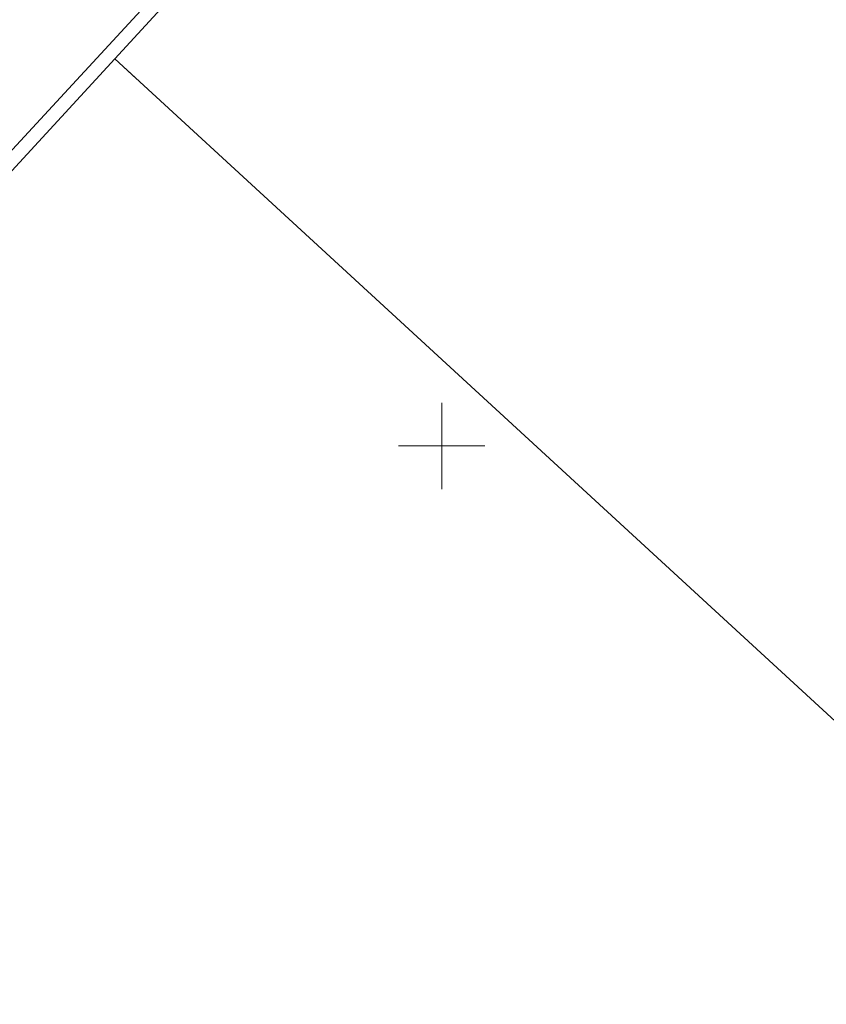
# Model space of a CAD drawing. Units: metres. Extents: x 549178 to 551332673, y 6580383 to 6581512140.
# Drawn here: x 551130 to 551168, y 6581224 to 6581270 of the extents above; entities that cross this region are included whole.
import ezdxf

# ---------------------------------------------------------------- set-up
doc = ezdxf.new("R2010")
doc.units = ezdxf.units.M
doc.header["$MEASUREMENT"] = 0
for name, pattern in [('2015_0202_ASENDIPLAAN$0$CENTER', [2, 1.25, -0.25, 0.25, -0.25]), ('KATASTRIPIIR', [0.02, 0.01, 0.01]), ('RAJATISP', [0.02, 0.01, 0.01])]:
    doc.linetypes.add(name, pattern=pattern)
doc.layers.add('2015_0202_ASENDIPLAAN$0$_TEE_TELG', color=7, linetype='2015_0202_ASENDIPLAAN$0$CENTER', lineweight=5, true_color=0xc63418)
doc.layers.add('2015_0202_LIIKLUS$0$_MARKEERING-911a-TERMOPLASTIK', color=7, linetype='2015_0202_LIIKLUS$0$Tkm_911a', lineweight=0)
doc.layers.add('vork', color=7, linetype='Continuous', lineweight=5)
for name, color, linetype in [('aed', 7, 'Continuous'), ('DP_krunt', 7, 'Continuous'), ('LIIKLUS', 7, 'Continuous'), ('PIIR', 7, 'Continuous')]:
    doc.layers.add(name, color=color, linetype=linetype)
doc.styles.add('2015_0202_LIIKLUS$0$ROMANC', font='romanc.shx', dxfattribs={"width": 0.8})
doc.linetypes.add('2015_0202_LIIKLUS$0$Tkm_911a', pattern='A,0,0.5,["I",2015_0202_LIIKLUS$0$ROMANC,S=0.6,R=0,X=-0.2,Y=-0.6],0,["I",2015_0202_LIIKLUS$0$ROMANC,S=0.6,R=0,X=-0.1,Y=-0.6],1e-09,["I",2015_0202_LIIKLUS$0$ROMANC,S=0.6,R=0,X=0,Y=-0.6],0.5', length=1)
doc.linetypes.add('VO_AED', pattern='A,0,[1,Tugiplaan1.Shx,S=0.079365,R=0,X=0,Y=-5.55112e-17],-10,0', length=10)

# ---------------------------------------------------------------- blocks, each defined once
blk = doc.blocks.new('VKORIS')
at = {"color": 0, "linetype": 'Continuous'}
for p, q in [((0, 4), (0, -4)), ((-4, 0), (4, 0))]:
    blk.add_line(p, q, dxfattribs=at)

msp = doc.modelspace()

# ---------------------------------------------------------------- hatches: boundary and pattern name
at = {"layer": 'LIIKLUS', "linetype": 'RAJATISP', "ltscale": 0.5}
h = msp.add_hatch(dxfattribs=at)
h.set_pattern_fill('ANSI31', color=216, scale=0.5, angle=102)
h.set_pattern_definition([(147, (0, 0), (-0.8646144681, -1.3313895266), [])])
edge = h.paths.add_edge_path()
edge.add_line((551395.38, 6581303), (551394.851, 6581303.282))
edge.add_line((551394.851, 6581303.282), (551385.042, 6581283.731))
edge.add_line((551385.042, 6581283.731), (551371.189, 6581256.067))
edge.add_line((551371.189, 6581256.067), (551359.807, 6581233.686))
edge.add_line((551359.807, 6581233.686), (551348.575, 6581211.937))
edge.add_arc((549626.062, 6582105.707), 1940.586, 331.104668, 332.576305, ccw=False)
edge.add_arc((549215.258, 6582321.758), 2404.664, 330.147435, 331.32749, ccw=False)
edge.add_arc((548890.517, 6582511.271), 2780.649, 329.076202, 330.091385, ccw=False)
edge.add_arc((548894.958, 6582512.321), 2777.381, 327.982267, 329.010529, ccw=False)
edge.add_arc((549292.625, 6582267.489), 2310.403, 326.673348, 327.901757, ccw=False)
edge.add_arc((549160.828, 6582349.451), 2465.56, 325.612907, 326.764609, ccw=False)
edge.add_arc((549456.721, 6582144.164), 2105.436, 324.327091, 325.675419, ccw=False)
edge.add_arc((548452.181, 6582860.727), 3339.355, 323.540643, 324.39053, ccw=False)
edge.add_arc((548914.131, 6582538.484), 2776.367, 322.201186, 323.224041, ccw=False)
edge.add_arc((549461.954, 6582102.899), 2076.545, 319.146591, 322.43378, ccw=False)
edge.add_line((551032.623, 6580744.576), (551033.077, 6580744.184))
edge.add_arc((549461.954, 6582102.899), 2077.145, 319.146591, 322.433746)
edge.add_arc((548914.131, 6582538.484), 2776.967, 322.201211, 323.224075)
edge.add_arc((548452.181, 6582860.727), 3339.955, 323.540615, 324.390524)
edge.add_arc((549456.721, 6582144.164), 2106.036, 324.3271, 325.67541)
edge.add_arc((549160.828, 6582349.451), 2466.16, 325.612914, 326.764598)
edge.add_arc((549292.625, 6582267.489), 2311.003, 326.67336, 327.901767)
edge.add_arc((548894.958, 6582512.321), 2777.981, 327.982258, 329.010536)
edge.add_arc((548890.489, 6582511.287), 2781.283, 329.076201, 330.091391)
edge.add_arc((549215.258, 6582321.758), 2405.264, 330.147435, 331.327462)
edge.add_arc((549626.062, 6582105.707), 1941.186, 331.104702, 332.576322)
edge.add_line((551349.108, 6581211.661), (551360.341, 6581233.412))
edge.add_line((551360.341, 6581233.412), (551371.725, 6581255.797))
edge.add_line((551371.725, 6581255.797), (551385.578, 6581283.462))
edge.add_line((551385.578, 6581283.462), (551395.38, 6581303))

# ---------------------------------------------------------------- linework, layer by layer
at = {"layer": '2015_0202_ASENDIPLAAN$0$_TEE_TELG', "color": 22, "linetype": '2015_0202_ASENDIPLAAN$0$CENTER', "lineweight": 5, "ltscale": 5, "true_color": 0xc63418}
msp.add_lwpolyline([(551031.448, 6580742.675, 0.061052), (551368.038, 6581249.313), (551395.029, 6581303.187)], format="xyb", dxfattribs=at)
at = {"layer": '2015_0202_LIIKLUS$0$_MARKEERING-911a-TERMOPLASTIK', "linetype": 'Continuous', "lineweight": 13, "flags": 128}
for points in [[(551388.141, 6581306.851), (551361.064, 6581252.807, -0.048481), (551104.398, 6580844.631)], [(551394.323, 6581303.563), (551367.323, 6581249.671, -0.048498), (551109.832, 6580840.216)], [(551111.099, 6580839.238, 0.048498), (551368.753, 6581248.955), (551395.736, 6581302.811)], [(551116.574, 6580834.875, 0.048508), (551375.012, 6581245.819), (551401.918, 6581299.524)]]:
    msp.add_lwpolyline(points, format="xyb", dxfattribs=at)
at = {"layer": 'aed', "linetype": 'VO_AED', "ltscale": 0.5, "flags": 128}
msp.add_lwpolyline([(551144.605, 6581279.501), (551136.246, 6581270.373), (551125.262, 6581258.496), (551112.761, 6581244.795), (551101.863, 6581232.949), (551095.931, 6581226.577)], dxfattribs=at)
at = {"layer": 'DP_krunt', "color": 15, "linetype": 'Continuous', "lineweight": 0, "flags": 128}
msp.add_lwpolyline([(551134.85, 6581267.93), (551229.21, 6581370.53), (551297.52, 6581180.63), (551296.65, 6581178.92), (551273.93, 6581140.02)], close=True, dxfattribs=at)
at = {"layer": 'PIIR', "color": 240, "linetype": 'KATASTRIPIIR', "ltscale": 0.5, "flags": 128}
for points in [[(551179.301, 6581316.263), (551134.85, 6581267.93), (551070.52, 6581197.98), (551071.802, 6581196.751)], [(551134.85, 6581267.93), (551179.301, 6581316.263)], [(551070.52, 6581197.98), (551134.85, 6581267.93), (551135.849, 6581267.011)], [(551135.849, 6581267.011), (551134.85, 6581267.93)]]:
    msp.add_lwpolyline(points, dxfattribs=at)

# ---------------------------------------------------------------- block references
at = {"layer": 'vork', "ltscale": 0.5, "xscale": 0.5, "yscale": 0.5, "zscale": 0.5}
msp.add_blockref('VKORIS', (551150, 6581250), dxfattribs=at)

doc.saveas('drawing.dxf')
